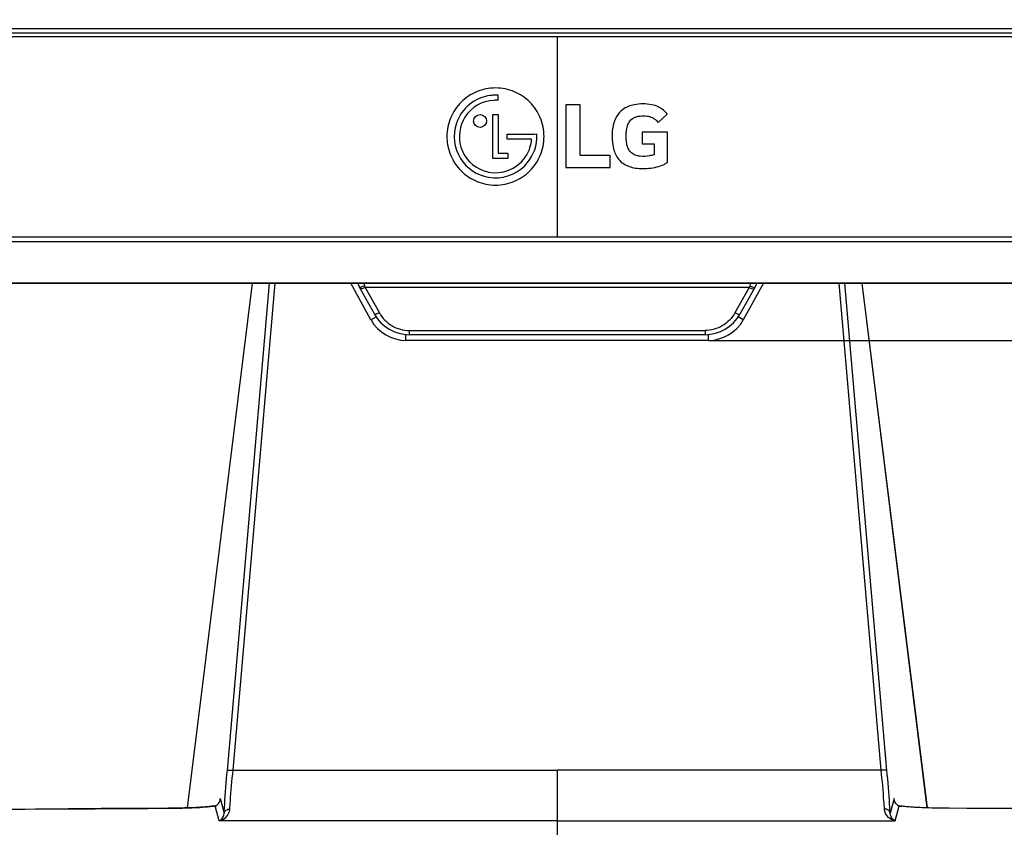
# Model space of a CAD drawing. Units: millimetres. Extents: x 0 to 559, y 0 to 432.
# Drawn here: x 213 to 222, y 146 to 153 of the extents above; entities that cross this region are included whole.
import ezdxf

# ---------------------------------------------------------------- set-up
doc = ezdxf.new("R2010")
doc.units = ezdxf.units.MM
doc.header["$LTSCALE"] = 30.734
doc.layers.get('0').update_dxf_attribs({"linetype": 'CONTINUOUS'})
for name, color, linetype in [('65UT570H-SET_DXF_DIMENSION', 7, 'CONTINUOUS'), ('IR_BOTTOM_CODXF_CONTINUOUS_LINE', 7, 'CONTINUOUS'), ('MAM65244501_DXF_CONTINUOUS_LINE', 7, 'CONTINUOUS'), ('MBN65605001_DXF_CONTINUOUS_LINE', 7, 'CONTINUOUS'), ('MCK70315801_DXF_CONTINUOUS_LINE', 7, 'CONTINUOUS')]:
    doc.layers.add(name, color=color, linetype=linetype)
doc.styles.get("Standard").update_dxf_attribs({"font": 'txt', "width": 0.8})
doc.dimstyles.new('DIMSTYLE_3', dxfattribs={"dimtxt": 3, "dimasz": 3, "dimexe": 0.7, "dimexo": 0, "dimgap": 0.75, "dimtad": 1, "dimlfac": 10, "dimdsep": 46, "dimtxsty": 'Standard', "dimblk": 'OPEN', "dimblk1": 'OPEN', "dimblk2": 'OPEN', "dimcen": 0.09, "dimazin": 2, "dimtp": 0.8, "dimtm": 0.8, "dimtfac": 1, "dimtofl": 0, "dimtmove": 0, "dimatfit": 3, "dimldrblk": 'OPEN', "dimfxl": 1, "dimtolj": 1, "dimarcsym": 0})

# ---------------------------------------------------------------- blocks, each defined once
blk = doc.blocks.new('_OPEN')
at = {"color": 0, "linetype": 'ByBlock'}
for p, q in [((0, 0), (-1, 0.1167)), ((-1, -0.1167), (0, 0)), ((-1, 0), (0, 0))]:
    blk.add_line(p, q, dxfattribs=at)
blk = doc.blocks.new('*D13')
at = {"layer": '65UT570H-SET_DXF_DIMENSION', "color": 2, "linetype": 'Continuous', "transparency": 16777216}
for p, q in [((290.6041, 235.1405), (309.9022, 235.1405)), ((309.2022, 235.1405), (309.2022, 192.6745)), ((309.2022, 150.2085), (309.2022, 192.6745)), ((219.1007, 150.2085), (309.9022, 150.2085))]:
    blk.add_line(p, q, dxfattribs=at)
at = {"layer": '65UT570H-SET_DXF_DIMENSION', "color": 2, "linetype": 'Continuous', "transparency": 16777216, "xscale": 3, "yscale": 3, "zscale": 3}
for p, rotation in [((309.2022, 235.1405), 90), ((309.2022, 150.2085), 270)]:
    blk.add_blockref('_OPEN', p, dxfattribs=dict(at, rotation=rotation))
blk = doc.blocks.new('*D14')
at = {"layer": '65UT570H-SET_DXF_DIMENSION', "color": 2, "linetype": 'Continuous', "transparency": 16777216}
for p, q in [((290.6041, 235.1405), (317.7514, 235.1405)), ((317.0514, 235.1405), (317.0514, 189.4745)), ((317.0514, 143.8085), (317.0514, 189.4745)), ((181.6201, 143.8085), (317.7514, 143.8085))]:
    blk.add_line(p, q, dxfattribs=at)
at = {"layer": '65UT570H-SET_DXF_DIMENSION', "color": 2, "linetype": 'Continuous', "transparency": 16777216, "xscale": 3, "yscale": 3, "zscale": 3}
for p, rotation in [((317.0514, 235.1405), 90), ((317.0514, 143.8085), 270)]:
    blk.add_blockref('_OPEN', p, dxfattribs=dict(at, rotation=rotation))

msp = doc.modelspace()

# ---------------------------------------------------------------- linework, layer by layer
at = {"layer": 'IR_BOTTOM_CODXF_CONTINUOUS_LINE', "color": 7, "linetype": 'Continuous'}
for p, q in [((216.0475, 150.6723), (216.1773, 150.4386)), ((216.0912, 150.6874), (216.0975, 150.6723)), ((219.4572, 150.6723), (216.0975, 150.6723)), ((216.0975, 150.6723), (216.2211, 150.4499)), ((219.4572, 150.6723), (219.3337, 150.4499)), ((219.5072, 150.6723), (219.3774, 150.4386)), ((219.4635, 150.6874), (219.4572, 150.6723)), ((216.4833, 150.2956), (219.0714, 150.2956)), ((216.4833, 150.2956), (216.4833, 150.2585)), ((219.0714, 150.2585), (216.4833, 150.2585)), ((219.0714, 150.2956), (219.0714, 150.2585))]:
    msp.add_line(p, q, dxfattribs=at)
for centre, radius, start, end in [((216.162, 150.7359), 0.131, 207.47627, 209.06029), ((216.4833, 150.6085), 0.35, 209.0546, 270), ((219.0714, 150.6085), 0.35, 270, 330.9454)]:
    msp.add_arc(centre, radius, start, end, dxfattribs=at)
for points in [[(216.0346, 150.7085), (216.0366, 150.6958), (216.0411, 150.6838), (216.0475, 150.6723)], [(216.0848, 150.7085), (216.0861, 150.7013), (216.0884, 150.6942), (216.0912, 150.6874)], [(219.4699, 150.7085), (219.4686, 150.7013), (219.4663, 150.6942), (219.4635, 150.6874)], [(219.5201, 150.7085), (219.5181, 150.6958), (219.5136, 150.6838), (219.5072, 150.6723)]]:
    msp.add_open_spline(points, degree=3, dxfattribs=at)
for points, knots in [([(216.0912, 150.6874), (216.086, 150.6846), (216.0764, 150.6797), (216.0628, 150.6742), (216.0545, 150.6715), (216.0482, 150.671), (216.0475, 150.6723)], [0, 0, 0, 0, 0.376959, 0.691906, 0.905066, 1, 1, 1, 1]), ([(216.0975, 150.6723), (216.0882, 150.6674), (216.0751, 150.6619), (216.0606, 150.6584), (216.0546, 150.6594), (216.0538, 150.6609)], [0, 0, 0, 0, 0.676126, 0.889039, 1, 1, 1, 1]), ([(219.4572, 150.6723), (219.4665, 150.6674), (219.4797, 150.6619), (219.4941, 150.6584), (219.5001, 150.6594), (219.5009, 150.6609)], [0, 0, 0, 0, 0.676126, 0.889039, 1, 1, 1, 1]), ([(219.4635, 150.6874), (219.4687, 150.6846), (219.4783, 150.6797), (219.4919, 150.6742), (219.5002, 150.6715), (219.5065, 150.671), (219.5072, 150.6723)], [0, 0, 0, 0, 0.376959, 0.691906, 0.905066, 1, 1, 1, 1]), ([(216.2211, 150.4499), (216.2117, 150.4451), (216.1986, 150.4395), (216.1842, 150.436), (216.1782, 150.4371), (216.1773, 150.4386)], [0, 0, 0, 0, 0.676126, 0.889039, 1, 1, 1, 1]), ([(216.2211, 150.4499), (216.2464, 150.4043), (216.3232, 150.3245), (216.4304, 150.2956), (216.4833, 150.2956)], [0, 0, 0, 0, 0.496382, 1, 1, 1, 1]), ([(219.3337, 150.4499), (219.3083, 150.4043), (219.2315, 150.3245), (219.1244, 150.2956), (219.0714, 150.2956)], [0, 0, 0, 0, 0.496382, 1, 1, 1, 1]), ([(219.3337, 150.4499), (219.343, 150.4451), (219.3561, 150.4395), (219.3706, 150.436), (219.3765, 150.4371), (219.3774, 150.4386)], [0, 0, 0, 0, 0.676126, 0.889039, 1, 1, 1, 1])]:
    msp.add_open_spline(points, degree=3, knots=knots, dxfattribs=at)
at = {"layer": 'MAM65244501_DXF_CONTINUOUS_LINE', "color": 7, "linetype": 'Continuous'}
for p, q in [((215.1089, 150.7085), (214.5378, 146.1185)), ((215.1089, 150.7085), (214.5379, 146.1185)), ((214.8904, 146.4467), (215.2604, 150.7085)), ((214.9402, 146.4479), (215.3101, 150.7085)), ((220.6143, 146.4479), (220.2445, 150.7085)), ((220.6641, 146.4467), (220.2941, 150.7085)), ((220.4456, 150.7085), (221.0167, 146.1185)), ((221.0167, 146.1185), (220.4457, 150.7085)), ((214.9402, 146.4479), (217.7773, 146.4481)), ((217.7773, 146.4481), (217.7773, 143.9585)), ((220.6143, 146.4479), (217.7773, 146.4481)), ((214.8262, 146.1881), (214.8277, 146.2019)), ((214.8262, 146.1881), (214.8277, 146.2019)), ((214.8271, 146.1941), (214.8264, 146.1888)), ((214.8271, 146.1941), (214.8277, 146.2019)), ((214.8277, 146.2019), (214.8335, 146.1804)), ((214.8335, 146.1804), (214.8623, 146.0728)), ((220.721, 146.1804), (220.6922, 146.0728)), ((220.7268, 146.2019), (220.721, 146.1804)), ((220.7283, 146.1881), (220.7268, 146.2019)), ((220.7283, 146.1881), (220.7268, 146.2019)), ((220.7274, 146.1941), (220.7268, 146.2019)), ((220.7281, 146.1888), (220.7274, 146.1941)), ((214.368, 146.1152), (213.7847, 146.112)), ((214.3448, 146.115), (214.3451, 146.1149)), ((214.4069, 146.1156), (214.368, 146.1152)), ((214.4446, 146.1161), (214.4069, 146.1156)), ((214.481, 146.1169), (214.4446, 146.1161)), ((214.5163, 146.1178), (214.481, 146.1169)), ((214.5502, 146.119), (214.5163, 146.1178)), ((214.5827, 146.1202), (214.5502, 146.119)), ((214.6138, 146.1216), (214.5827, 146.1202)), ((214.7754, 146.1344), (214.7658, 146.1332)), ((214.7774, 146.1346), (214.7754, 146.1344)), ((214.7787, 146.1348), (214.7774, 146.1346)), ((214.7867, 146.124), (214.7837, 146.1349)), ((214.8183, 146.0058), (214.7867, 146.124)), ((220.7362, 146.0058), (220.7679, 146.124)), ((220.7679, 146.124), (220.7708, 146.1349)), ((220.7887, 146.1332), (220.7771, 146.1346)), ((221.0212, 146.1184), (220.9879, 146.1196)), ((221.0557, 146.1174), (221.0212, 146.1184)), ((221.0916, 146.1165), (221.0557, 146.1174)), ((221.1287, 146.1158), (221.0916, 146.1165)), ((221.1669, 146.1153), (221.1287, 146.1158)), ((221.2064, 146.115), (221.1669, 146.1153)), ((221.2097, 146.115), (221.2095, 146.1149)), ((217.7773, 146.006), (214.8183, 146.0058)), ((217.7773, 146.006), (220.7362, 146.0058))]:
    msp.add_line(p, q, dxfattribs=at)
for points in [[(214.8264, 146.1888), (214.8247, 146.1815), (214.8225, 146.1745), (214.8197, 146.168), (214.8163, 146.162), (214.8125, 146.1564), (214.8084, 146.1515), (214.8039, 146.1471), (214.7991, 146.1433)], [(220.7554, 146.1433), (220.7507, 146.1471), (220.7462, 146.1515), (220.742, 146.1564), (220.7382, 146.162), (220.7349, 146.168), (220.732, 146.1745), (220.7298, 146.1815), (220.7281, 146.1888)], [(213.7847, 146.112), (213.2104, 146.1085), (212.6367, 146.1045)], [(214.7658, 146.1332), (214.7557, 146.1321), (214.7451, 146.131), (214.734, 146.1299), (214.7224, 146.1288), (214.7104, 146.1278), (214.6979, 146.1268), (214.6849, 146.1259), (214.6715, 146.125), (214.6577, 146.1241), (214.6435, 146.1232), (214.6288, 146.1224), (214.6138, 146.1216)], [(214.7991, 146.1433), (214.7941, 146.1402), (214.789, 146.1378), (214.7839, 146.136), (214.7787, 146.1348)], [(220.7655, 146.1378), (220.7604, 146.1402), (220.7554, 146.1433)], [(220.7771, 146.1346), (220.7759, 146.1348), (220.7707, 146.136), (220.7655, 146.1378)], [(220.9879, 146.1196), (220.9561, 146.1209), (220.9407, 146.1216), (220.9257, 146.1224), (220.9111, 146.1232), (220.8968, 146.1241), (220.883, 146.125), (220.8696, 146.1259), (220.8567, 146.1268), (220.8442, 146.1278), (220.8321, 146.1288), (220.8205, 146.1299), (220.8094, 146.131), (220.7988, 146.1321), (220.7887, 146.1332)], [(226.3444, 146.0706), (225.7755, 146.0774), (225.2057, 146.0838), (224.6349, 146.0897), (224.0633, 146.0951), (223.4909, 146.1), (222.9178, 146.1045), (222.3441, 146.1085), (221.7698, 146.112), (221.2064, 146.115)]]:
    msp.add_lwpolyline(points, dxfattribs=at)
for centre, radius, start, end in [((214.7418, 146.2023), 0.0859, 356.25026, 359.75929), ((220.8127, 146.2023), 0.0859, 180.24071, 183.74974), ((214.6294, 147.3519), 1.2268, 276.23905, 276.93723), ((214.7822, 146.0969), 0.0381, 87.71741, 97.27055), ((214.6503, 147.1787), 1.0523, 276.94645, 277.28536), ((214.7723, 146.1785), 0.0451, 284.75056, 288.82523), ((220.7823, 146.1785), 0.0451, 251.17477, 255.24944), ((220.9042, 147.1787), 1.0523, 262.71464, 263.05355), ((220.7723, 146.0969), 0.0381, 82.72945, 92.28259), ((220.9251, 147.3519), 1.2268, 263.06277, 263.76095)]:
    msp.add_arc(centre, radius, start, end, dxfattribs=at)
for points, knots in [([(214.8623, 146.0728), (214.8637, 146.098), (214.8717, 146.2228), (214.8818, 146.3474), (214.8904, 146.4467)], [0, 0, 0, 0, 0.201991, 1, 1, 1, 1]), ([(214.8904, 146.4467), (214.8909, 146.4482), (214.8976, 146.4487), (214.9068, 146.4497), (214.9227, 146.4492), (214.934, 146.4485), (214.9402, 146.4479)], [0, 0, 0, 0, 0.09211, 0.310018, 0.627605, 1, 1, 1, 1]), ([(214.9121, 146.108), (214.9135, 146.1309), (214.9215, 146.2443), (214.9316, 146.3576), (214.9402, 146.4479)], [0, 0, 0, 0, 0.20201, 1, 1, 1, 1]), ([(220.6641, 146.4467), (220.6636, 146.4482), (220.6569, 146.4487), (220.6477, 146.4497), (220.6319, 146.4492), (220.6205, 146.4485), (220.6143, 146.4479)], [0, 0, 0, 0, 0.09211, 0.310018, 0.627605, 1, 1, 1, 1]), ([(220.6424, 146.108), (220.641, 146.1309), (220.6331, 146.2443), (220.6229, 146.3576), (220.6143, 146.4479)], [0, 0, 0, 0, 0.20201, 1, 1, 1, 1]), ([(220.6922, 146.0728), (220.6908, 146.098), (220.6828, 146.2228), (220.6727, 146.3474), (220.6641, 146.4467)], [0, 0, 0, 0, 0.201991, 1, 1, 1, 1]), ([(179.2615, 144.8613), (181.7324, 145.0608), (187.0459, 145.4053), (195.4739, 145.7752), (204.6964, 146.0227), (211.0765, 146.0988), (214.3451, 146.1149)], [0, 0, 0, 0, 0.211797, 0.454873, 0.720738, 1, 1, 1, 1]), ([(214.3451, 146.1149), (214.4244, 146.1153), (214.5638, 146.118), (214.703, 146.1259), (214.7627, 146.1324)], [0, 0, 0, 0, 0.569387, 1, 1, 1, 1]), ([(214.8183, 146.0058), (214.8403, 146.0093), (214.8869, 146.0326), (214.9104, 146.0814), (214.9121, 146.108)], [0, 0, 0, 0, 0.455588, 1, 1, 1, 1]), ([(214.8623, 146.0728), (214.8634, 146.0827), (214.8776, 146.103), (214.9004, 146.1082), (214.9121, 146.108)], [0, 0, 0, 0, 0.461186, 1, 1, 1, 1]), ([(220.6922, 146.0728), (220.6911, 146.0827), (220.6769, 146.103), (220.6542, 146.1082), (220.6424, 146.108)], [0, 0, 0, 0, 0.461186, 1, 1, 1, 1]), ([(220.7362, 146.0058), (220.7142, 146.0093), (220.6676, 146.0326), (220.6441, 146.0814), (220.6424, 146.108)], [0, 0, 0, 0, 0.455588, 1, 1, 1, 1]), ([(221.2095, 146.1149), (221.1301, 146.1153), (220.9908, 146.118), (220.8515, 146.1259), (220.7918, 146.1324)], [0, 0, 0, 0, 0.569387, 1, 1, 1, 1]), ([(256.293, 144.8613), (253.8221, 145.0608), (248.5086, 145.4053), (240.0806, 145.7752), (230.8581, 146.0227), (224.478, 146.0988), (221.2095, 146.1149)], [0, 0, 0, 0, 0.211797, 0.454873, 0.720738, 1, 1, 1, 1]), ([(214.8183, 146.0058), (214.8235, 146.0077), (214.8478, 146.0214), (214.8617, 146.0509), (214.8623, 146.0728)], [0, 0, 0, 0, 0.202894, 1, 1, 1, 1]), ([(220.7362, 146.0058), (220.731, 146.0077), (220.7068, 146.0214), (220.6928, 146.0509), (220.6922, 146.0728)], [0, 0, 0, 0, 0.202894, 1, 1, 1, 1])]:
    msp.add_open_spline(points, degree=3, knots=knots, dxfattribs=at)
for points in [[(214.7958, 146.14), (214.8092, 146.1479), (214.8193, 146.1625), (214.8239, 146.1773)], [(214.8239, 146.1773), (214.8259, 146.1836), (214.8271, 146.1901), (214.8275, 146.1967)], [(220.7306, 146.1773), (220.7286, 146.1836), (220.7274, 146.1901), (220.727, 146.1967)], [(220.7587, 146.14), (220.7453, 146.1479), (220.7353, 146.1625), (220.7306, 146.1773)], [(214.7868, 146.1358), (214.7899, 146.1369), (214.793, 146.1383), (214.7958, 146.14)], [(220.7677, 146.1358), (220.7646, 146.1369), (220.7616, 146.1383), (220.7587, 146.14)]]:
    msp.add_open_spline(points, degree=3, dxfattribs=at)
at = {"layer": 'MBN65605001_DXF_CONTINUOUS_LINE', "color": 7, "linetype": 'Continuous'}
for p, q in [((146.2617, 152.8982), (289.2928, 152.8982)), ((146.302, 152.9385), (289.2525, 152.9385)), ((146.2617, 152.8686), (289.2928, 152.8686)), ((217.9795, 152.2694), (217.8526, 152.2694)), ((217.8526, 152.2694), (217.8526, 151.7199)), ((217.9795, 151.8269), (217.9795, 152.2694)), ((218.6613, 152.1153), (218.7403, 152.1878)), ((218.742, 152.0318), (218.5217, 152.0318)), ((218.5217, 152.0318), (218.5217, 151.9293)), ((218.742, 151.7653), (218.742, 152.0318)), ((218.5217, 151.9293), (218.6251, 151.9293)), ((218.6251, 151.9293), (218.6251, 151.8333)), ((218.2424, 151.8269), (217.9795, 151.8269)), ((218.2424, 151.7199), (218.2424, 151.8269)), ((217.8526, 151.7199), (218.2424, 151.7199)), ((147.7724, 151.116), (287.7821, 151.116)), ((147.7724, 151.0738), (287.7821, 151.0738)), ((145.1748, 150.7085), (290.3797, 150.7085)), ((287.7821, 150.7102), (147.7724, 150.7102))]:
    msp.add_line(p, q, dxfattribs=at)
at = {"layer": 'MBN65605001_DXF_CONTINUOUS_LINE', "color": 1, "linetype": 'Continuous'}
msp.add_line((217.7773, 152.8686), (217.7773, 151.116), dxfattribs=at)
at = {"layer": 'MBN65605001_DXF_CONTINUOUS_LINE', "color": 241, "linetype": 'Continuous', "true_color": 0xff809f}
for p, q in [((217.2152, 152.1846), (217.2606, 152.1846)), ((217.2152, 151.8005), (217.2152, 152.1846)), ((217.2606, 152.1846), (217.2606, 151.8453)), ((217.3401, 152.0143), (217.5793, 152.0143)), ((217.3401, 151.9697), (217.3401, 152.0143)), ((217.5538, 151.9697), (217.3401, 151.9697)), ((217.5793, 152.0143), (217.5994, 152.0144)), ((217.3451, 151.8005), (217.2152, 151.8005)), ((217.2606, 151.8453), (217.3451, 151.8453)), ((217.3451, 151.8453), (217.3451, 151.8005))]:
    msp.add_line(p, q, dxfattribs=at)
msp.add_circle((217.1022, 152.1281), 0.0567, dxfattribs=at)
for centre, radius, start, end in [((217.2385, 151.9918), 0.3623, 97.37544, 161.24197), ((217.2378, 151.9926), 0.3166, 92.83022, 147.74094), ((217.2378, 151.9914), 0.3625, 91.44884, 97.26286), ((217.2421, 151.843), 0.4662, 87.72871, 92.45587), ((217.241, 151.7478), 0.6061, 88.14306, 91.16755), ((215.0495, 152.333), 2.2112, 359.37572, 0.53561), ((217.2382, 151.9924), 0.3171, 147.75536, 196.89068), ((217.2375, 151.9923), 0.3612, 161.27325, 212.27225), ((217.2389, 151.9924), 0.3158, 315.59837, 353.32357), ((217.2394, 151.9918), 0.36, 314.90841, 357.24884), ((217.2972, 151.9868), 0.2572, 353.05666, 356.1844), ((216.9424, 152.0009), 0.6571, 357.69493, 1.18097), ((217.2384, 151.9928), 0.3175, 196.96083, 250.22502), ((217.2379, 151.9925), 0.3616, 212.25957, 260.06934), ((217.2375, 151.9923), 0.3167, 250.34989, 315.79252), ((217.2379, 151.9922), 0.3614, 260.06355, 315.02885)]:
    msp.add_arc(centre, radius, start, end, dxfattribs=at)
at = {"layer": 'MBN65605001_DXF_CONTINUOUS_LINE', "color": 7, "linetype": 'Continuous'}
for points, knots in [([(217.6625, 151.9923), (217.6625, 152.0211), (217.6568, 152.0777), (217.6239, 152.1842), (217.5609, 152.2774), (217.4765, 152.347), (217.4036, 152.3866), (217.3229, 152.4116), (217.2375, 152.4202), (217.1521, 152.4116), (217.0714, 152.3866), (216.9986, 152.347), (216.9351, 152.2947), (216.8828, 152.2312), (216.8432, 152.1584), (216.8182, 152.0777), (216.8119, 152.0153), (216.8126, 151.9808), (216.8128, 151.9751)], [0, 0, 0, 0, 0.063784, 0.125675, 0.246389, 0.306807, 0.367668, 0.429561, 0.49335, 0.557126, 0.619014, 0.679872, 0.74029, 0.800708, 0.861569, 0.92346, 0.987244, 1, 1, 1, 1]), ([(218.7403, 152.1878), (218.7217, 152.214), (218.6774, 152.2502), (218.601, 152.2736), (218.528, 152.2796), (218.4588, 152.274), (218.3978, 152.2564), (218.3412, 152.2248), (218.2985, 152.1755), (218.2729, 152.1165), (218.2591, 152.0531), (218.2562, 151.98), (218.2633, 151.9081), (218.2808, 151.8489), (218.2978, 151.8175), (218.3077, 151.8037)], [0, 0, 0, 0, 0.108869, 0.184142, 0.268433, 0.355916, 0.417956, 0.482388, 0.573096, 0.632971, 0.698873, 0.791888, 0.880071, 0.942554, 1, 1, 1, 1]), ([(218.6251, 151.8333), (218.6122, 151.8287), (218.5721, 151.8193), (218.5162, 151.8166), (218.4583, 151.8278), (218.4178, 151.8529), (218.3929, 151.8958), (218.3831, 151.9419), (218.3804, 151.9892), (218.3821, 152.0369), (218.3902, 152.0842), (218.4128, 152.132), (218.4454, 152.1562), (218.4676, 152.1641), (218.4715, 152.1653)], [0, 0, 0, 0, 0.071839, 0.215953, 0.291231, 0.379861, 0.456345, 0.545841, 0.625665, 0.705452, 0.797205, 0.876459, 0.978494, 1, 1, 1, 1]), ([(218.4715, 152.1653), (218.4813, 152.1684), (218.5122, 152.1742), (218.5593, 152.1742), (218.6117, 152.1609), (218.6429, 152.1372), (218.6577, 152.1199), (218.6613, 152.1153)], [0, 0, 0, 0, 0.147224, 0.450372, 0.672262, 0.914773, 1, 1, 1, 1]), ([(216.8128, 151.9751), (216.8138, 151.9521), (216.8199, 151.9014), (216.8432, 151.8262), (216.8828, 151.7534), (216.9351, 151.69), (216.9986, 151.6376), (217.0714, 151.598), (217.1521, 151.573), (217.2375, 151.5644), (217.3229, 151.573), (217.4036, 151.598), (217.4765, 151.6376), (217.5609, 151.7072), (217.6239, 151.8005), (217.6568, 151.9069), (217.6625, 151.9636), (217.6625, 151.9923)], [0, 0, 0, 0, 0.052361, 0.115871, 0.178324, 0.240324, 0.302325, 0.364778, 0.428286, 0.493734, 0.559194, 0.622709, 0.685165, 0.747165, 0.87104, 0.934549, 1, 1, 1, 1]), ([(218.3077, 151.8037), (218.3187, 151.7885), (218.3449, 151.7611), (218.394, 151.7331), (218.4504, 151.7167), (218.5364, 151.7082), (218.627, 151.7175), (218.7035, 151.7425), (218.7328, 151.7589), (218.742, 151.7653)], [0, 0, 0, 0, 0.118995, 0.237965, 0.35635, 0.490267, 0.787281, 0.928354, 1, 1, 1, 1])]:
    msp.add_open_spline(points, degree=3, knots=knots, dxfattribs=at)
at = {"layer": 'MCK70315801_DXF_CONTINUOUS_LINE', "color": 7, "linetype": 'Continuous'}
for p, q in [((216.1478, 150.3886), (215.9701, 150.7085)), ((219.5845, 150.7085), (219.4067, 150.3886)), ((216.1478, 150.3886), (216.1927, 150.4135)), ((219.4067, 150.3886), (219.362, 150.4134)), ((216.4538, 150.2085), (216.4538, 150.2598)), ((219.1007, 150.2085), (219.1007, 150.2598)), ((219.1007, 150.2085), (216.4538, 150.2085))]:
    msp.add_line(p, q, dxfattribs=at)
for centre, start, end in [((216.4538, 150.5585), 209.0546, 270), ((219.1007, 150.5585), 270, 330.9454)]:
    msp.add_arc(centre, 0.35, start, end, dxfattribs=at)

# ---------------------------------------------------------------- dimensions: what is measured, and where the dimension line sits
at = {"layer": '65UT570H-SET_DXF_DIMENSION', "color": 2, "linetype": 'Continuous'}
for base, p1, picture, middle in [((317.0514, 235.1405), (181.6201, 143.8085), '*D14', (317.0514, 185.8745)), ((309.2022, 235.1405), (219.1007, 150.2085), '*D13', (309.2022, 189.0745))]:
    dim = msp.add_linear_dim(base=base, p1=p1, p2=(290.6041, 235.1405), angle=90, dimstyle='DIMSTYLE_3', dxfattribs=at)
    dim.commit()
    dim.dimension.update_dxf_attribs({"geometry": picture, "text_midpoint": middle, "dimtype": 160})

doc.saveas('drawing.dxf')
